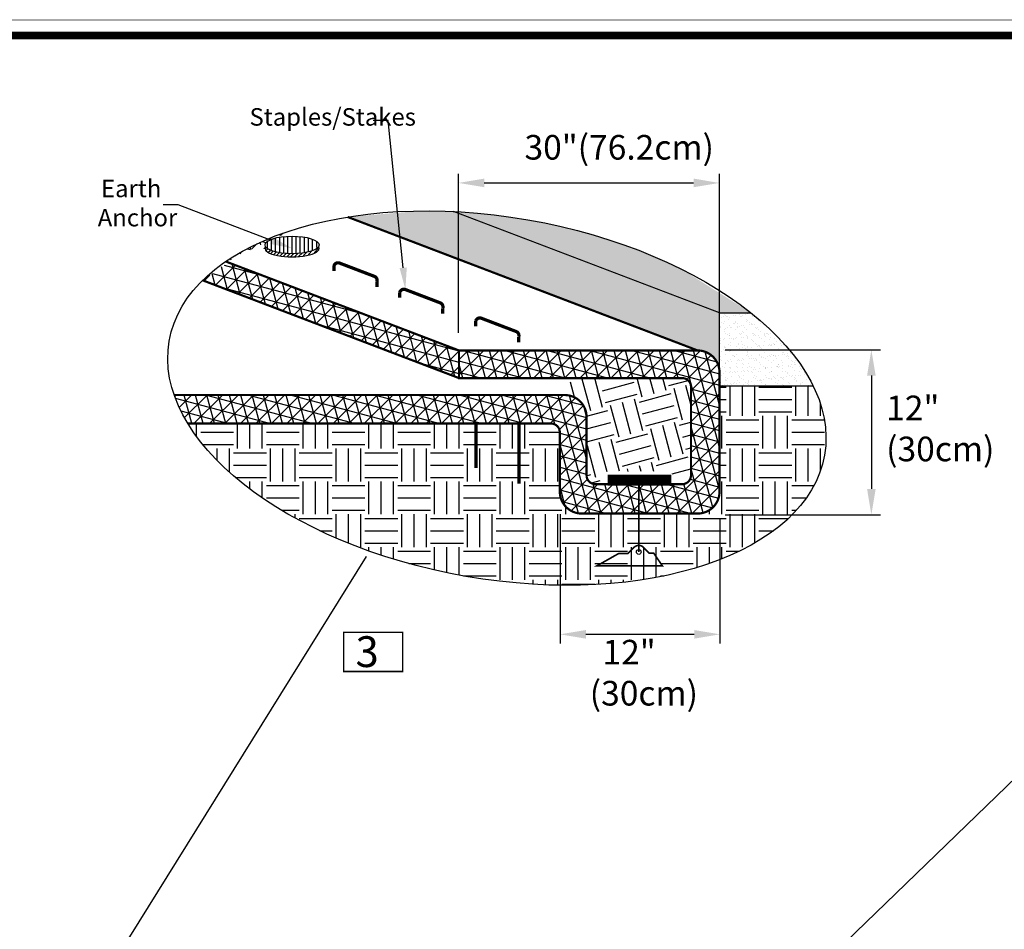
# Model space of a CAD drawing. Units: inches. Extents: x 0 to 143, y 0 to 51.
# Drawn here: x 19 to 39, y 34 to 51 of the extents above; entities that cross this region are included whole.
import ezdxf
from ezdxf import colors
from ezdxf.entities.mleader import LeaderData, LeaderLine
from ezdxf.math import Vec2, Vec3

# ---------------------------------------------------------------- set-up
doc = ezdxf.new("R2010")
doc.units = ezdxf.units.IN
doc.header["$MEASUREMENT"] = 0
doc.linetypes.add('HIDDEN', pattern=[0.375, 0.25, -0.125])
for name, color, linetype in [('Border', 7, 'Continuous'), ('Details', 105, 'Continuous'), ('Figure D', 7, 'Continuous'), ('Text', 7, 'Continuous')]:
    doc.layers.add(name, color=color, linetype=linetype)
doc.dimstyles.get("Standard").update_dxf_attribs({"dimtxt": 0.18, "dimasz": 0.18, "dimexe": 0.18, "dimexo": 0.0625, "dimgap": 0.09, "dimtad": 0, "dimtih": 1, "dimtoh": 1, "dimdec": 4, "dimzin": 0, "dimdsep": 46, "dimtxsty": 'Standard', "dimcen": 0.09, "dimadec": 0, "dimazin": 0, "dimtfac": 1, "dimtdec": 4, "dimtofl": 0, "dimtmove": 0, "dimatfit": 3, "dimfxl": 0, "dimtolj": 1, "dimtzin": 0, "dimarcsym": 0})

# ---------------------------------------------------------------- blocks, each defined once
blk = doc.blocks.new('_Dot')
at = {"color": 0, "linetype": 'ByBlock', "lineweight": -2}
blk.add_line((-0.5, 0), (-1, 0), dxfattribs=at)
at = {"color": 0, "linetype": 'ByBlock', "const_width": 0.5}
blk.add_lwpolyline([(-0.25, 0, 1), (0.25, 0, 1)], format="xyb", close=True, dxfattribs=at)
blk = doc.blocks.new('*D19')
at = {"layer": 'Defpoints', "color": 0, "transparency": 16777216}
for p in [(32.975, 48.136), (27.911, 45.163), (32.975, 45.163)]:
    blk.add_point(p, dxfattribs=at)
at = {"layer": 'Text', "color": 0, "lineweight": -2, "transparency": 16777216}
for p, q in [((27.911, 45.225), (27.911, 48.316)), ((32.975, 45.225), (32.975, 48.316)), ((28.411, 48.136), (32.475, 48.136))]:
    blk.add_line(p, q, dxfattribs=at)
at = {"layer": 'Text', "color": 0, "transparency": 16777216}
for points in [[(28.411, 48.22), (28.411, 48.053), (27.911, 48.136)], [(32.475, 48.22), (32.475, 48.053), (32.975, 48.136)]]:
    blk.add_solid(points, dxfattribs=at)
blk = doc.blocks.new('*D20')
at = {"layer": 'Defpoints', "color": 0, "transparency": 16777216}
for p in [(33.022, 44.895), (33.022, 41.694), (35.926, 41.694)]:
    blk.add_point(p, dxfattribs=at)
at = {"layer": 'Text', "color": 0, "lineweight": -2, "transparency": 16777216}
for p, q in [((33.085, 44.895), (36.106, 44.895)), ((35.926, 44.395), (35.926, 42.194)), ((33.085, 41.694), (36.106, 41.694))]:
    blk.add_line(p, q, dxfattribs=at)
at = {"layer": 'Text', "color": 0, "transparency": 16777216}
for points in [[(35.843, 44.395), (36.01, 44.395), (35.926, 44.895)], [(35.843, 42.194), (36.01, 42.194), (35.926, 41.694)]]:
    blk.add_solid(points, dxfattribs=at)
blk = doc.blocks.new('*D21')
at = {"layer": 'Defpoints', "color": 0, "transparency": 16777216}
for p in [(29.883, 41.767), (32.986, 41.667), (29.883, 39.371)]:
    blk.add_point(p, dxfattribs=at)
at = {"layer": 'Text', "color": 0, "lineweight": -2, "transparency": 16777216}
for p, q in [((29.883, 41.704), (29.883, 39.191)), ((32.986, 41.604), (32.986, 39.191)), ((32.486, 39.371), (30.383, 39.371))]:
    blk.add_line(p, q, dxfattribs=at)
at = {"layer": 'Text', "color": 0, "transparency": 16777216}
for points in [[(30.383, 39.455), (30.383, 39.288), (29.883, 39.371)], [(32.486, 39.455), (32.486, 39.288), (32.986, 39.371)]]:
    blk.add_solid(points, dxfattribs=at)

msp = doc.modelspace()

# ---------------------------------------------------------------- hatches: boundary and pattern name
at = {"layer": 'Details'}
h = msp.add_hatch(dxfattribs=at)
h.set_pattern_fill('AR-SAND', color=0, scale=0.085, style=0)
h.set_pattern_definition([(37.5, (9.50394, -8.70807), (-0.00535444, 0.16378002), [0, -0.1292, 0, -0.1445, 0, -0.138125]), (7.5, (9.50394, -8.70807), (0.150431, 0.2398824), [0, -0.0697, 0, -0.11645, 0, -0.044625]), (327.5, (9.39939, -8.70807), (0.26470206, 0.00048102), [0, -0.0425, 0, -0.153, 0, -0.19975]), (317.5, (9.3994, -8.70807), (0.2555208, 0.0746024), [0, -0.02125, 0, -0.1003, 0, -0.11475])])
edge = h.paths.add_edge_path()
edge.add_ellipse((28.65512, 43.95848), major_axis=(6.3613, -1.10756), ratio=0.5441722, start_angle=44.788671, end_angle=102.956508)
edge.add_line((27.81621, 47.58032), (32.97825, 45.61114))
edge.add_line((32.97825, 45.61114), (33.5944, 45.61114))
edge = h.paths.add_edge_path()
edge.add_ellipse((28.65512, 43.95848), major_axis=(6.3613, -1.10756), ratio=0.5441722, start_angle=102.956508, end_angle=122.369117)
edge.add_line((25.75852, 47.4752), (32.55325, 44.88319))
edge.add_arc((32.55325, 44.45819), 0.425, 0, 90, ccw=False)
edge.add_line((32.97825, 44.45819), (32.97825, 45.61114))
edge.add_line((32.97825, 45.61114), (27.81621, 47.58032))
h = msp.add_hatch(dxfattribs=at)
h.set_pattern_fill('NET3', color=256, scale=1.7, angle=45, style=0)
h.set_pattern_definition([(45, (9.50394, -8.70807), (-0.1502602, 0.1502602), []), (105, (9.50394, -8.70807), (-0.2052592, -0.05499905), []), (165, (9.50394, -8.70807), (-0.05499905, -0.2052592), [])])
edge = h.paths.add_edge_path()
edge.add_ellipse((28.65512, 43.95848), major_axis=(6.3613, -1.10756), ratio=0.5441722, start_angle=150.876872, end_angle=158.76104)
edge.add_line((22.94423, 46.24482), (27.92005, 44.34668))
edge.add_line((27.92005, 44.34668), (27.92005, 44.88319))
edge.add_line((27.92005, 44.88319), (23.39138, 46.61076))
h = msp.add_hatch(dxfattribs=at)
h.set_pattern_fill('AR-SAND', color=0, scale=0.085, style=0)
h.set_pattern_definition([(37.5, (-145.68834, 11.87664), (-0.00535444, 0.16378002), [0, -0.1292, 0, -0.1445, 0, -0.138125]), (7.5, (-145.68834, 11.87664), (0.15043102, 0.23988242), [0, -0.0697, 0, -0.11645, 0, -0.044625]), (327.5, (-145.79289, 11.87664), (0.26470206, 0.00048102), [0, -0.0425, 0, -0.153, 0, -0.19975]), (317.5, (-145.7929, 11.87664), (0.25552076, 0.07460242), [0, -0.02125, 0, -0.1003, 0, -0.11475])])
edge = h.paths.add_edge_path()
edge.add_ellipse((30.82542, 43.41659), major_axis=(-4.19969, 1.28424), ratio=0.74446166, start_angle=215.574517, end_angle=242.817923)
edge.add_line((33.5944, 45.61114), (32.97825, 45.61114))
edge.add_line((32.97825, 45.61114), (32.97825, 44.45819))
edge.add_line((32.97825, 44.45819), (32.97825, 44.19092))
edge.add_line((32.97825, 44.19092), (34.79749, 44.19092))
h = msp.add_hatch(dxfattribs=at)
h.set_pattern_fill('NET3', color=256, scale=1.7, angle=45, style=0)
h.set_pattern_definition([(45, (-177.27086, 9.90633), (-0.1502602, 0.1502602), []), (105, (-177.27086, 9.90633), (-0.20525924, -0.05499905), []), (165, (-177.27086, 9.90633), (-0.05499905, -0.20525924), [])])
edge = h.paths.add_edge_path()
edge.add_line((29.70944, 44.88319), (29.70944, 44.34668))
edge.add_line((29.70944, 44.34668), (32.25392, 44.34668))
edge.add_arc((32.25392, 44.17668), 0.17, 0, 90, ccw=False)
edge.add_line((32.42392, 44.17668), (32.42392, 42.45718))
edge.add_arc((32.25392, 42.45718), 0.17, -90, 0, ccw=False)
edge.add_line((32.25392, 42.28718), (32.10998, 42.28718))
edge.add_line((32.10998, 42.28718), (32.10998, 41.71606))
edge.add_line((32.10998, 41.71606), (32.55325, 41.71606))
edge.add_arc((32.55325, 42.14106), 0.425, 270, 360)
edge.add_line((32.97825, 42.14106), (32.97825, 44.45819))
edge.add_arc((32.55325, 44.45819), 0.425, 0, 90)
edge.add_line((32.55325, 44.88319), (29.70944, 44.88319))
h.paths.add_polyline_path([(28.2616, 44.88319), (28.2616, 44.34668), (29.70944, 44.34668), (29.70944, 44.88319)])
h.paths.add_polyline_path([(27.92005, 44.34668), (28.2616, 44.34668), (28.2616, 44.88319), (27.92005, 44.88319)])
h.paths.add_polyline_path([(32.10998, 41.71606), (32.10998, 42.28718), (30.66213, 42.28718), (30.66213, 41.71606)], flags=17)
edge = h.paths.add_edge_path(flags=17)
edge.add_line((30.3025, 41.71606), (30.66213, 41.71606))
edge.add_line((30.66213, 41.71606), (30.66213, 42.28718))
edge.add_line((30.66213, 42.28718), (30.56718, 42.28718))
edge.add_arc((30.56718, 42.45718), 0.17, 180, 270, ccw=False)
edge.add_line((30.39718, 42.45718), (30.39718, 43.59286))
edge.add_arc((29.97218, 43.59286), 0.425, 0, 90)
edge.add_line((29.97218, 44.01786), (29.70944, 44.01786))
edge.add_line((29.70944, 44.01786), (29.70944, 43.46403))
edge.add_arc((29.7075, 43.29404), 0.17, 0, 89.34557, ccw=False)
edge.add_line((29.8775, 43.29404), (29.8775, 42.14106))
edge.add_arc((30.3025, 42.14106), 0.425, 180, 270)
h.paths.add_polyline_path([(28.2616, 44.01786), (28.2616, 43.46404), (29.70944, 43.46404), (29.70944, 44.01786)])
edge = h.paths.add_edge_path()
edge.add_ellipse((25.10114, 44.97473), major_axis=(2.03212, 2.03212), ratio=1, start_angle=154.448368, end_angle=166.713056)
edge.add_line((22.65638, 43.46404), (28.2616, 43.46404))
edge.add_line((28.2616, 43.46404), (28.2616, 44.01786))
edge.add_line((28.2616, 44.01786), (22.39126, 44.01786))
at = {"layer": 'Details', "true_color": 0x806000}
h = msp.add_hatch(dxfattribs=at)
h.set_pattern_fill('EARTH', color=46, scale=2.55, style=0)
h.set_pattern_definition([(0, (-177.27086, 9.9063), (0.6375, 0.6375), [0.6375, -0.6375]), (0, (-177.27086, 10.1454), (0.6375, 0.6375), [0.6375, -0.6375]), (0, (-177.27086, 10.38445), (0.6375, 0.6375), [0.6375, -0.6375]), (90, (-177.1912, 10.46414), (-0.6375, 0.6375), [0.6375, -0.6375]), (90, (-176.9521, 10.46414), (-0.6375, 0.6375), [0.6375, -0.6375]), (90, (-176.71305, 10.46414), (-0.6375, 0.6375), [0.6375, -0.6375])])
edge = h.paths.add_edge_path()
edge.add_line((32.02109, 40.53155), (32.10998, 40.55281))
edge.add_line((32.10998, 40.55281), (32.10998, 41.71606))
edge.add_line((32.10998, 41.71606), (30.3025, 41.71606))
edge.add_arc((30.3025, 42.14106), 0.425, 180, 270, ccw=False)
edge.add_line((29.8775, 42.14106), (29.8775, 43.29404))
edge.add_arc((29.7075, 43.29404), 0.17, 0, 90)
edge.add_line((29.7075, 43.46404), (22.65764, 43.46404))
edge.add_line((22.65764, 43.46404), (22.68925, 43.41137))
edge.add_line((22.68925, 43.41137), (22.79032, 43.26138))
edge.add_line((22.79032, 43.26138), (22.90168, 43.11262))
edge.add_line((22.90168, 43.11262), (23.02313, 42.96535))
edge.add_line((23.02313, 42.96535), (23.15447, 42.81981))
edge.add_line((23.15447, 42.81981), (23.29545, 42.67628))
edge.add_line((23.29545, 42.67628), (23.44583, 42.53499))
edge.add_line((23.44583, 42.53499), (23.60536, 42.3962))
edge.add_line((23.60536, 42.3962), (23.77374, 42.26015))
edge.add_line((23.77374, 42.26015), (23.95069, 42.12708))
edge.add_line((23.95069, 42.12708), (24.13589, 41.99722))
edge.add_line((24.13589, 41.99722), (24.32902, 41.87081))
edge.add_line((24.32902, 41.87081), (24.52974, 41.74806))
edge.add_line((24.52974, 41.74806), (24.73769, 41.62918))
edge.add_line((24.73769, 41.62918), (24.95252, 41.51439))
edge.add_line((24.95252, 41.51439), (25.17384, 41.40389))
edge.add_line((25.17384, 41.40389), (25.40127, 41.29787))
edge.add_line((25.40127, 41.29787), (25.63441, 41.19652))
edge.add_line((25.63441, 41.19652), (25.87285, 41.10001))
edge.add_line((25.87285, 41.10001), (26.11617, 41.00852))
edge.add_line((26.11617, 41.00852), (26.36394, 40.9222))
edge.add_line((26.36394, 40.9222), (26.61574, 40.84121))
edge.add_line((26.61574, 40.84121), (26.87111, 40.76569))
edge.add_line((26.87111, 40.76569), (27.12961, 40.69577))
edge.add_line((27.12961, 40.69577), (27.39079, 40.63157))
edge.add_line((27.39079, 40.63157), (27.65418, 40.57321))
edge.add_line((27.65418, 40.57321), (27.91933, 40.52079))
edge.add_line((27.91933, 40.52079), (28.18578, 40.4744))
edge.add_line((28.18578, 40.4744), (28.45304, 40.43413))
edge.add_line((28.45304, 40.43413), (28.72066, 40.40003))
edge.add_line((28.72066, 40.40003), (28.98817, 40.37218))
edge.add_line((28.98817, 40.37218), (29.25509, 40.35062))
edge.add_line((29.25509, 40.35062), (29.52095, 40.33539))
edge.add_line((29.52095, 40.33539), (29.7853, 40.32651))
edge.add_line((29.7853, 40.32651), (30.04767, 40.32401))
edge.add_line((30.04767, 40.32401), (30.30759, 40.32788))
edge.add_line((30.30759, 40.32788), (30.56462, 40.33812))
edge.add_line((30.56462, 40.33812), (30.81829, 40.35472))
edge.add_line((30.81829, 40.35472), (31.06817, 40.37763))
edge.add_line((31.06817, 40.37763), (31.31382, 40.40683))
edge.add_line((31.31382, 40.40683), (31.5548, 40.44226))
edge.add_line((31.5548, 40.44226), (31.7907, 40.48386))
edge.add_line((31.7907, 40.48386), (32.02109, 40.53155))
edge = h.paths.add_edge_path()
edge.add_line((32.10998, 40.55229), (32.17018, 40.56639))
edge.add_line((32.17018, 40.56639), (32.30923, 40.60187))
edge.add_line((32.30923, 40.60187), (32.44576, 40.63966))
edge.add_line((32.44576, 40.63966), (32.57967, 40.67976))
edge.add_line((32.57967, 40.67976), (32.71086, 40.72212))
edge.add_line((32.71086, 40.72212), (32.83925, 40.76671))
edge.add_line((32.83925, 40.76671), (32.96475, 40.81351))
edge.add_line((32.96475, 40.81351), (33.08728, 40.86249))
edge.add_line((33.08728, 40.86249), (33.20674, 40.9136))
edge.add_line((33.20674, 40.9136), (33.32305, 40.96682))
edge.add_line((33.32305, 40.96682), (33.43614, 41.0221))
edge.add_line((33.43614, 41.0221), (33.54592, 41.07942))
edge.add_line((33.54592, 41.07942), (33.65232, 41.13872))
edge.add_line((33.65232, 41.13872), (33.75527, 41.19998))
edge.add_line((33.75527, 41.19998), (33.8547, 41.26314))
edge.add_line((33.8547, 41.26314), (33.95053, 41.32816))
edge.add_line((33.95053, 41.32816), (34.0427, 41.395))
edge.add_line((34.0427, 41.395), (34.13115, 41.46361))
edge.add_line((34.13115, 41.46361), (34.21581, 41.53395))
edge.add_line((34.21581, 41.53395), (34.29663, 41.60596))
edge.add_line((34.29663, 41.60596), (34.37355, 41.6796))
edge.add_line((34.37355, 41.6796), (34.44652, 41.75481))
edge.add_line((34.44652, 41.75481), (34.51549, 41.83155))
edge.add_line((34.51549, 41.83155), (34.58041, 41.90975))
edge.add_line((34.58041, 41.90975), (34.64123, 41.98937))
edge.add_line((34.64123, 41.98937), (34.69792, 42.07036))
edge.add_line((34.69792, 42.07036), (34.75043, 42.15264))
edge.add_line((34.75043, 42.15264), (34.79872, 42.23618))
edge.add_line((34.79872, 42.23618), (34.84278, 42.3209))
edge.add_line((34.84278, 42.3209), (34.88255, 42.40676))
edge.add_line((34.88255, 42.40676), (34.91802, 42.49369))
edge.add_line((34.91802, 42.49369), (34.94916, 42.58163))
edge.add_line((34.94916, 42.58163), (34.97596, 42.67053))
edge.add_line((34.97596, 42.67053), (34.99838, 42.76031))
edge.add_line((34.99838, 42.76031), (35.01642, 42.85092))
edge.add_line((35.01642, 42.85092), (35.03007, 42.9423))
edge.add_line((35.03007, 42.9423), (35.03931, 43.03438))
edge.add_line((35.03931, 43.03438), (35.04413, 43.1271))
edge.add_line((35.04413, 43.1271), (35.04455, 43.22039))
edge.add_line((35.04455, 43.22039), (35.04054, 43.31419))
edge.add_line((35.04054, 43.31419), (35.03212, 43.40844))
edge.add_line((35.03212, 43.40844), (35.0193, 43.50307))
edge.add_line((35.0193, 43.50307), (35.00208, 43.59801))
edge.add_line((35.00208, 43.59801), (34.98047, 43.6932))
edge.add_line((34.98047, 43.6932), (34.95449, 43.78858))
edge.add_line((34.95449, 43.78858), (34.92416, 43.88407))
edge.add_line((34.92416, 43.88407), (34.88949, 43.97961))
edge.add_line((34.88949, 43.97961), (34.85051, 44.07514))
edge.add_line((34.85051, 44.07514), (34.80726, 44.17059))
edge.add_line((34.80726, 44.17059), (34.79712, 44.19092))
edge.add_line((34.79712, 44.19092), (32.97825, 44.19092))
edge.add_line((32.97825, 44.19092), (32.97825, 42.14106))
edge.add_arc((32.55325, 42.14106), 0.425, -90, 0, ccw=False)
edge.add_line((32.55325, 41.71606), (32.10998, 41.71606))
edge.add_line((32.10998, 41.71606), (32.10998, 40.55229))
h = msp.add_hatch(dxfattribs=at)
h.set_pattern_fill('EARTH', color=46, scale=2.55, angle=15, style=0)
h.set_pattern_definition([(15, (-177.27086, 9.9063), (0.4507806, 0.7807749), [0.6375, -0.6375]), (15, (-177.33273, 10.13725), (0.4507806, 0.7807749), [0.6375, -0.6375]), (15, (-177.3946, 10.36816), (0.4507806, 0.7807749), [0.6375, -0.6375]), (105, (-177.33826, 10.46576), (-0.7807749, 0.4507806), [0.6375, -0.6375]), (105, (-177.10734, 10.52763), (-0.7807749, 0.4507806), [0.6375, -0.6375]), (105, (-176.8764, 10.5895), (-0.7807749, 0.4507806), [0.6375, -0.6375])])
edge = h.paths.add_edge_path()
edge.add_line((30.08699, 44.34668), (30.03617, 44.01301))
edge.add_arc((29.97218, 43.59286), 0.425, 0, 81.340533, ccw=False)
edge.add_line((30.39718, 43.59286), (30.39718, 42.45718))
edge.add_arc((30.56718, 42.45718), 0.17, 180, 270)
edge.add_line((30.56718, 42.28718), (30.66213, 42.28718))
edge.add_line((30.66213, 42.28718), (30.66213, 42.36345))
edge.add_arc((30.83213, 42.36345), 0.17, 90, 180, ccw=False)
edge.add_line((30.83213, 42.53345), (31.93998, 42.53345))
edge.add_arc((31.93998, 42.36345), 0.17, 0, 90, ccw=False)
edge.add_line((32.10998, 42.36345), (32.10998, 42.28718))
edge.add_line((32.10998, 42.28718), (32.25392, 42.28718))
edge.add_arc((32.25392, 42.45718), 0.17, 270, 360)
edge.add_line((32.42392, 42.45718), (32.42392, 44.17668))
edge.add_arc((32.25392, 44.17668), 0.17, 0, 90)
edge.add_line((32.25392, 44.34668), (30.08699, 44.34668))

# ---------------------------------------------------------------- linework, layer by layer
at = {"layer": 'Border', "const_width": 0.15}
msp.add_lwpolyline([(0, 0), (66, 0), (66, 51), (0, 51)], close=True, dxfattribs=at)
at = {"layer": 'Defpoints', "const_width": 0.01}
msp.add_lwpolyline([(-0.30085, -0.30085), (66.30085, -0.30085), (66.30085, 51.30085), (-0.30085, 51.30085)], close=True, dxfattribs=at)
at = {"layer": 'Details', "color": 0, "linetype": 'Continuous'}
for p, q in [((24.28078, 46.81438), (24.28078, 47.05033)), ((24.36047, 46.79238), (24.36047, 47.07233)), ((24.44016, 46.77764), (24.44016, 47.08707)), ((24.51985, 46.76822), (24.51985, 47.09649)), ((24.59953, 46.76325), (24.59953, 47.10146)), ((24.67922, 46.76232), (24.67922, 47.10239)), ((24.75891, 46.76535), (24.75891, 47.09936)), ((24.8386, 46.77257), (24.8386, 47.09214)), ((24.91828, 46.78455), (24.91828, 47.08016)), ((24.99797, 46.80275), (24.99797, 47.06196)), ((25.07766, 46.83025), (25.07766, 47.03446)), ((24.13128, 46.85672), (24.15482, 46.88026)), ((24.1618, 46.81211), (24.19936, 46.84967)), ((24.2011, 46.84924), (24.2011, 47.01547)), ((25.10701, 46.78063), (25.18623, 46.85985)), ((25.15735, 46.88016), (25.15735, 46.98455)), ((24.20695, 46.78213), (24.25099, 46.82617)), ((24.2591, 46.75915), (24.30739, 46.80743)), ((24.31598, 46.7409), (24.36749, 46.79241)), ((24.37656, 46.72635), (24.43079, 46.78058)), ((24.44033, 46.71499), (24.49701, 46.77167)), ((24.50704, 46.70657), (24.56608, 46.76561)), ((24.57662, 46.70102), (24.63807, 46.76247)), ((24.64918, 46.69845), (24.65842, 46.70768)), ((24.65842, 46.70768), (24.71436, 46.76363)), ((24.72613, 46.70027), (24.79499, 46.76913)), ((24.80731, 46.70632), (24.88073, 46.77974)), ((24.89386, 46.71774), (24.97425, 46.79813)), ((24.98895, 46.7377), (25.08541, 46.83416))]:
    msp.add_line(p, q, dxfattribs=at)
at = {"layer": 'Details', "const_width": 0.0425}
for points in [[(32.55325, 44.88319), (25.75852, 47.4752)], [(27.92005, 44.88319), (23.39138, 46.61076)], [(27.92005, 44.34668), (22.94423, 46.24482)]]:
    msp.add_lwpolyline(points, dxfattribs=at)
at = {"layer": 'Details', "color": 0}
for points in [[(32.97825, 45.61114), (27.81621, 47.58032)], [(32.97825, 44.45819), (32.97825, 45.61114), (33.5944, 45.61114)]]:
    msp.add_lwpolyline(points, dxfattribs=at)
for points in [[(25.49176, 46.4232, 0.06312, 0.06312, 0), (25.49176, 46.52662, 0.06312, 0.06312, -0.43099193), (25.60199, 46.57975, 0.06312, 0.06312, 0), (26.27645, 46.32224, 0.06312, 0.06312, -0.39763192), (26.32663, 46.21811, 0.06312, 0.06312, 0), (26.32663, 46.21811, 0.06312, 0.06312, 0), (26.32663, 46.11469, 0, 0, 0)], [(26.76996, 45.90897, 0.06312, 0.06312, 0), (26.76996, 46.01239, 0.06312, 0.06312, -0.43099193), (26.88019, 46.06552, 0.06312, 0.06312, 0), (27.55465, 45.80801, 0.06312, 0.06312, -0.39763192), (27.60484, 45.70388, 0.06312, 0.06312, 0), (27.60484, 45.70388, 0.06312, 0.06312, 0), (27.60484, 45.60046, 0, 0, 0)], [(28.24475, 45.35208, 0.06312, 0.06312, 0), (28.24475, 45.4555, 0.06312, 0.06312, -0.43099193), (28.35498, 45.50863, 0.06312, 0.06312, 0), (29.02944, 45.25111, 0.06312, 0.06312, -0.39763192), (29.07963, 45.14699, 0.06312, 0.06312, 0), (29.07963, 45.14699, 0.06312, 0.06312, 0), (29.07963, 45.04357, 0, 0, 0)]]:
    msp.add_lwpolyline(points, format="xyseb", dxfattribs=at)
at = {"layer": 'Details', "const_width": 0.0425}
msp.add_lwpolyline([(22.65638, 43.46404), (29.7075, 43.46404, -0.41421356), (29.8775, 43.29404), (29.8775, 42.14106, 0.41421356), (30.3025, 41.71606), (32.55325, 41.71606, 0.41421356), (32.97825, 42.14106), (32.97825, 44.45819, 0.41421356), (32.55325, 44.88319), (27.92005, 44.88319), (27.92005, 44.34668), (32.25392, 44.34668, -0.41421356), (32.42392, 44.17668), (32.42392, 42.45718, -0.41421356), (32.25392, 42.28718), (30.56718, 42.28718, -0.41421356), (30.39718, 42.45718), (30.39718, 43.59286, 0.41421356), (29.97218, 44.01786), (22.39126, 44.01786)], format="xyb", dxfattribs=at)
at = {"layer": 'Details'}
msp.add_lwpolyline([(34.79749, 44.19092), (32.97825, 44.19092)], dxfattribs=at)
at = {"layer": 'Details', "color": 0, "linetype": 'HIDDEN', "const_width": 0.06312}
for points in [[(28.24905, 43.46404), (28.25091, 42.6036)], [(29.08326, 43.46404), (29.08579, 42.29509)]]:
    msp.add_lwpolyline(points, dxfattribs=at)
at = {"layer": 'Details', "color": 0, "const_width": 0.1275}
msp.add_lwpolyline([(30.87076, 42.40559), (31.9786, 42.40559), (31.9786, 42.32059), (30.87076, 42.32059)], close=True, dxfattribs=at)
at = {"layer": 'Details', "color": 0, "const_width": 0.03188}
msp.add_lwpolyline([(31.41055, 42.28718), (31.41055, 40.97065)], dxfattribs=at)
msp.add_lwpolyline([(31.70017, 40.94712), (31.8695, 40.70027), (30.59574, 40.70027), (31.01829, 40.93928), (31.19873, 40.93928), (31.32045, 41.06086, -0.41388165), (31.50066, 41.06086), (31.61453, 40.94712), (31.70017, 40.94712)], format="xyb", close=True, dxfattribs=at)
at = {"layer": 'Details', "color": 0}
msp.add_circle((31.41055, 40.97065), 0.04644, dxfattribs=at)
for centre, major_axis, ratio in [((28.65512, 43.95848), (6.3613, -1.10756), 0.5441722), ((24.67922, 46.93236), (-0.52422, 0), 0.32469064), ((24.67922, 46.93236), (-0.52422, 0), 0.32469064)]:
    msp.add_ellipse(centre, major_axis=major_axis, ratio=ratio, dxfattribs=at)
msp.add_ellipse((24.67922, 46.86542), major_axis=(-0.52422, 0), ratio=0.31871846, start_param=6.1651635, end_param=9.54279977, dxfattribs=at)
msp.add_ellipse((24.67922, 46.86542), major_axis=(-0.52422, 0), ratio=0.31871846, start_param=6.1651635, end_param=9.54279977, dxfattribs=at)
at = {"layer": 'Text', "const_width": 0.02656}
msp.add_lwpolyline([(25.67994, 39.40852), (26.82823, 39.40852), (26.82823, 38.64911), (25.67994, 38.64911)], close=True, dxfattribs=at)

# ---------------------------------------------------------------- texts
at = {"layer": 'Figure D', "attachment_point": 1}
for s, insert, char_height, width in [('\\pi-1.2971;{\\fTimes New Roman|b1|i0|c0|p18;Staples/Stakes}', (24.29421, 49.58836), 0.34, 0.4370768), ('\\pi-0.90244;{\\fTimes New Roman|b1|i0|c0|p18;30"(76.2cm)}', (29.62324, 49.06746), 0.478125, 1.8688104), ('\\pi-0.39808;{\\fTimes New Roman|b1|i0|c0|p18;Earth \\P\\pi-0.58626;Anchor}', (21.10541, 48.19915), 0.34, 0.4370768), ('{\\fTimes New Roman|b1|i0|c0|p18;12"\\P(30cm)}', (36.21359, 44.00666), 0.478125, 1.8688104), ('\\pi0.38565;{\\fTimes New Roman|b1|i0|c0|p18;3}', (25.67994, 39.33354), 0.5976562, 1.1482977), ('\\pi0.43918;{\\fTimes New Roman|b1|i0|c0|p18;12"\\P\\pi-0.078501;(30cm)}', (30.4963, 39.26381), 0.478125, 1.8688104)]:
    msp.add_mtext(s, dxfattribs=dict(at, insert=insert, char_height=char_height, width=width))

# ---------------------------------------------------------------- dimensions: what is measured, and where the dimension line sits
at = {"layer": 'Text'}
dim = msp.add_linear_dim(base=(32.97521, 48.13627), p1=(27.91136, 45.16251), p2=(32.97521, 45.16251), text=' ', dimstyle='Standard', override={"dimtxt": 0.5, "dimasz": 0.5}, dxfattribs=at)
dim.commit()
dim.dimension.update_dxf_attribs({"geometry": '*D19', "text_midpoint": (30.44329, 48.13627), "dimtype": 160})
dim = msp.add_linear_dim(base=(35.92646, 41.694), p1=(33.02246, 44.89455), p2=(33.02246, 41.694), angle=90, text=' ', dimstyle='Standard', override={"dimtxt": 0.5, "dimasz": 0.5}, dxfattribs=at)
dim.commit()
dim.dimension.update_dxf_attribs({"geometry": '*D20', "text_midpoint": (35.92646, 43.29428)})
dim = msp.add_linear_dim(base=(29.88251, 39.37122), p1=(32.98616, 41.6668), p2=(29.88251, 41.76654), text=' ', dimstyle='Standard', override={"dimtxt": 0.5, "dimasz": 0.5}, dxfattribs=at)
dim.commit()
dim.dimension.update_dxf_attribs({"geometry": '*D21', "text_midpoint": (31.43433, 39.37122)})

# ---------------------------------------------------------------- leaders
at = {"layer": 'Details', "color": 5}
ml = msp.add_multileader_mtext('Standard', dxfattribs=at)
ml.set_content('', color=5)
ml.set_leader_properties()
ml.set_arrow_properties(name='DOT')
ml.build(insert=Vec2(0, 0))
ml.multileader.update_dxf_attribs({"text_right_attachment_type": 6, "dogleg_length": 0, "arrow_head_size": 0.5})
ctx = ml.context
ctx.base_point, ctx.char_height, ctx.arrow_head_size, ctx.landing_gap_size, ctx.plane_origin = Vec3(26.12363, 40.88376), 0.18, 0.5, 0.09, Vec3(-18.30168, 34.14201)
ctx.right_attachment = 6
notes = []
notes.append((ctx, [(0, (1, 1, 0), (26.12363, 40.88376), (1, 0), 0, [(0, [(19.77876, 30.68916)], 0, [])])]))
ctx.mtext.insert, ctx.mtext.flow_direction = Vec3(26.21363, 40.97376), 5
ml = msp.add_multileader_mtext('Standard', dxfattribs=at)
ml.set_content('', color=5)
ml.set_leader_properties()
ml.set_arrow_properties(name='DOT')
ml.build(insert=Vec2(0, 0))
ml.multileader.update_dxf_attribs({"text_right_attachment_type": 6, "dogleg_length": 0, "arrow_head_size": 0.5})
ctx = ml.context
ctx.base_point, ctx.char_height, ctx.arrow_head_size, ctx.landing_gap_size, ctx.plane_origin = Vec3(41.26069, 39.04264), 0.18, 0.5, 0.09, Vec3(39.36407, 29.1207)
ctx.right_attachment = 6
notes.append((ctx, [(0, (1, 1, 0), (41.26069, 39.04264), (1, 0), 0, [(0, [(29.97093, 28.12401)], 0, [])])]))
ctx.mtext.insert, ctx.mtext.flow_direction = Vec3(41.35069, 39.13264), 5
at = {"layer": 'Text'}
ml = msp.add_multileader_mtext('Standard', dxfattribs=at)
ml.set_content('', color=256)
ml.set_leader_properties()
ml.build(insert=Vec2(0, 0))
ml.multileader.update_dxf_attribs({"text_right_attachment_type": 6, "dogleg_length": 0.25, "arrow_head_size": 0.425})
ctx = ml.context
ctx.base_point, ctx.char_height, ctx.arrow_head_size, ctx.landing_gap_size, ctx.plane_origin = Vec3(26.17701, 49.42646), 0.153, 0.425, 0.0765, Vec3(27.92962, 48.28836)
ctx.right_attachment, ctx.text_align_type = 6, 2
notes.append((ctx, [(0, (1, 1, 0), (26.54251, 49.34996), (-1, 0), 0.2125, [(0, [(26.88019, 46.06552)], 0, [])])]))
ctx.mtext.insert, ctx.mtext.alignment, ctx.mtext.flow_direction = Vec3(26.25351, 49.50296), 3, 5
ml = msp.add_multileader_mtext('Standard', dxfattribs=at)
ml.set_content('', color=256)
ml.set_leader_properties()
ml.build(insert=Vec2(0, 0))
ml.multileader.update_dxf_attribs({"text_right_attachment_type": 6, "dogleg_length": 0.25, "arrow_head_size": 0.425})
ctx = ml.context
ctx.base_point, ctx.char_height, ctx.arrow_head_size, ctx.landing_gap_size, ctx.plane_origin = Vec3(22.10131, 47.7867), 0.153, 0.425, 0.0765, Vec3(23.85392, 46.6486)
ctx.right_attachment, ctx.text_align_type = 6, 2
notes.append((ctx, [(0, (1, 1, 0), (22.46681, 47.7102), (-1, 0), 0.2125, [(0, [(24.67922, 46.86542)], 0, [])])]))
ctx.mtext.insert, ctx.mtext.alignment, ctx.mtext.flow_direction = Vec3(22.17781, 47.8632), 3, 5
for ctx, leaders in notes:
    for number, flags, end, landing, length, lines in leaders:
        leader = LeaderData()
        leader.index, (leader.has_last_leader_line, leader.has_dogleg_vector, leader.attachment_direction) = number, flags
        leader.last_leader_point, leader.dogleg_vector, leader.dogleg_length = Vec3(end), Vec3(landing), length
        for number, points, colour, breaks in lines:
            line = LeaderLine()
            line.index, line.vertices, line.color, line.breaks = number, Vec3.list(points), colors.encode_raw_color(colour), breaks
            leader.lines.append(line)
        ctx.leaders.append(leader)

doc.saveas('drawing.dxf')
